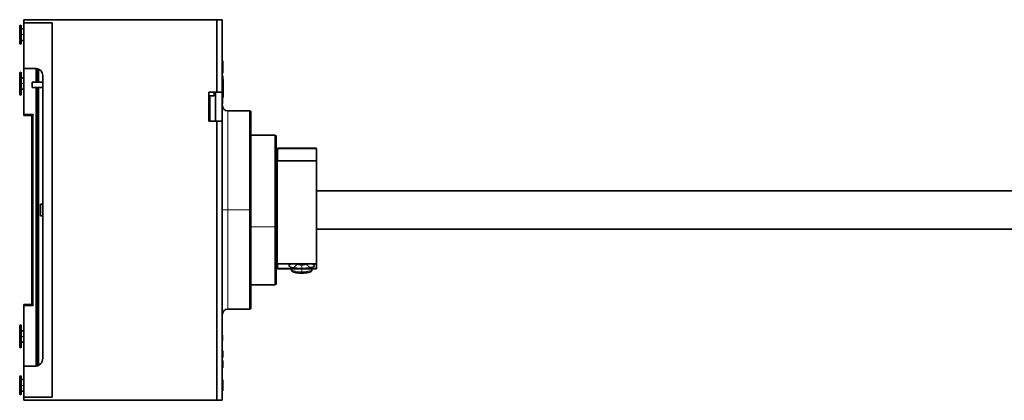
# Model space of a CAD drawing. Units: millimetres. Extents: x 21 to 1673, y 27 to 1573.
# Drawn here: x 949 to 1311, y 745 to 885 of the extents above; entities that cross this region are included whole.
import ezdxf

# ---------------------------------------------------------------- set-up
doc = ezdxf.new("R2010")
doc.units = ezdxf.units.MM
doc.layers.add('1', color=7, linetype='Continuous', true_color=0xffffff)

msp = doc.modelspace()

# ---------------------------------------------------------------- linework, layer by layer
at = {"layer": '1', "color": 18, "linetype": 'Continuous', "lineweight": 35}
for p, q in [((950.24, 884.55), (1021.24, 884.55)), ((950.24, 883.35), (950.24, 884.55)), ((1023.24, 884.55), (1021.24, 884.55)), ((1021.24, 884.55), (1021.24, 857.85)), ((1023.24, 884.55), (1023.24, 857.85)), ((948.74, 882.05), (948.74, 879.05)), ((949.24, 879.05), (949.24, 882.55)), ((950.24, 881.15), (949.24, 881.15)), ((950.24, 883.35), (950.24, 866.55)), ((960.74, 883.35), (950.24, 883.35)), ((960.74, 745.75), (960.74, 883.35)), ((948.74, 876.05), (948.74, 879.05)), ((949.24, 879.05), (949.24, 875.55)), ((949.24, 876.95), (950.24, 876.95)), ((1023.44, 869.45), (1023.44, 869.37)), ((1023.44, 869.37), (1023.44, 869.03)), ((1023.44, 869.03), (1023.44, 868.94)), ((950.24, 866.55), (950.24, 849.8)), ((954.74, 866.55), (950.24, 866.55)), ((954.74, 861.61), (954.74, 866.55)), ((955.24, 861.61), (955.24, 866.5)), ((1023.44, 868.94), (1023.44, 868.33)), ((1023.44, 868.33), (1023.44, 867.31)), ((1023.44, 867.31), (1023.44, 867.12)), ((1023.44, 867.12), (1023.44, 866.73)), ((1023.44, 866.73), (1023.44, 866.55)), ((1023.44, 866.55), (1023.44, 866.36)), ((1023.44, 866.36), (1023.44, 864.99)), ((948.74, 864.8), (948.74, 861.05)), ((949.24, 861.05), (949.24, 865.3)), ((950.24, 863.15), (949.24, 863.15)), ((954.74, 865.05), (955.24, 865.05)), ((957.24, 760.05), (957.24, 864.05)), ((1023.44, 864.99), (1023.44, 864.89)), ((1023.44, 863.86), (1023.44, 862.36)), ((1023.44, 862.36), (1023.44, 862.35)), ((1023.44, 862.35), (1023.44, 862.34)), ((1023.44, 862.34), (1023.44, 862.34)), ((1023.54, 862.55), (1023.54, 860.55)), ((948.74, 857.3), (948.74, 861.05)), ((949.24, 861.05), (949.24, 856.8)), ((949.24, 858.95), (950.24, 858.95)), ((957.24, 861.62), (953.39, 861.6)), ((953.39, 861.6), (953.39, 859.59)), ((957.24, 859.57), (953.39, 859.59)), ((954.74, 757.09), (954.74, 859.58)), ((955.24, 757.22), (955.24, 859.58)), ((1023.34, 860.06), (1023.34, 860.03)), ((1023.34, 860.03), (1023.34, 853.64)), ((1023.44, 861.38), (1023.44, 861.18)), ((1023.44, 861.18), (1023.44, 860.95)), ((1023.44, 860.95), (1023.44, 860.24)), ((1023.44, 860.24), (1023.44, 859.88)), ((1023.44, 859.88), (1023.44, 859.65)), ((1023.44, 859.65), (1023.44, 859.62)), ((1023.44, 859.62), (1023.44, 859.47)), ((1023.44, 859.47), (1023.44, 859.23)), ((1023.44, 859.23), (1023.44, 859.1)), ((1023.44, 859.1), (1023.44, 858.95)), ((1023.44, 858.95), (1023.44, 858.7)), ((1023.44, 858.7), (1023.44, 858.47)), ((1023.44, 858.47), (1023.44, 858.3)), ((1023.44, 858.3), (1023.44, 858.08)), ((1023.54, 860.55), (1023.54, 860.54)), ((1023.54, 860.54), (1023.54, 860.45)), ((1023.54, 860.45), (1023.54, 860.24)), ((1023.54, 860.24), (1023.54, 860.01)), ((1023.54, 860.01), (1023.54, 859.7)), ((1023.54, 859.7), (1023.54, 858.75)), ((1023.54, 858.75), (1023.54, 858.43)), ((954.74, 857.05), (955.24, 857.05)), ((1018.24, 857.85), (1021.24, 857.85)), ((1018.24, 847.25), (1018.24, 857.85)), ((1018.24, 856.55), (1020.24, 856.55)), ((1020.24, 856.55), (1020.24, 857.85)), ((1020.74, 857.85), (1020.74, 847.25)), ((1021.24, 857.85), (1023.24, 857.85)), ((1023.24, 857.85), (1023.24, 847.25)), ((1023.44, 858.08), (1023.44, 857.97)), ((1023.44, 857.97), (1023.44, 857.93)), ((1023.44, 857.93), (1023.44, 857.09)), ((1023.44, 857.09), (1023.44, 856.63)), ((1033.24, 851.05), (1025.24, 851.05)), ((950.24, 849.8), (950.24, 849.3)), ((953.24, 849.3), (950.24, 849.3)), ((953.24, 779.8), (953.24, 849.3)), ((954.74, 849.3), (955.24, 849.3)), ((1033.74, 850.55), (1033.74, 815.03)), ((1018.24, 847.25), (1021.24, 847.25)), ((1021.24, 847.25), (1021.24, 744.55)), ((1023.24, 847.25), (1021.24, 847.25)), ((1023.24, 847.25), (1023.24, 744.55)), ((1042.54, 842.05), (1033.74, 842.05)), ((1043.04, 808.9), (1043.04, 841.55)), ((1043.54, 837.29), (1057.94, 837.29)), ((1043.54, 837.22), (1043.54, 832.64)), ((1057.94, 837.22), (1043.54, 837.22)), ((954.74, 829.55), (955.24, 829.55)), ((1043.54, 832.57), (1043.54, 832.64)), ((954.74, 827.55), (955.24, 827.55)), ((1490.24, 821.55), (1057.95, 821.55)), ((956.34, 812.45), (956.34, 816.65)), ((956.38, 816.65), (956.34, 816.65)), ((957.24, 816.65), (956.38, 816.65)), ((1033.74, 814.55), (1033.74, 815.03)), ((956.34, 812.45), (956.38, 812.45)), ((956.38, 812.45), (957.24, 812.45)), ((1033.74, 778.55), (1033.74, 814.55)), ((1043.04, 808.48), (1043.04, 808.9)), ((1043.04, 808.48), (1043.04, 787.55)), ((1057.94, 794.74), (1057.94, 810.08)), ((1490.24, 807.55), (1057.95, 807.55)), ((954.74, 801.55), (955.24, 801.55)), ((954.74, 799.55), (955.24, 799.55)), ((1043.54, 793.04), (1043.54, 794.74)), ((1043.54, 794.74), (1057.94, 794.74)), ((1043.54, 793.04), (1043.54, 792.89)), ((1057.94, 793.04), (1043.54, 793.04)), ((1050.89, 794.74), (1049.37, 793.3)), ((1055.51, 793.3), (1053.99, 794.74)), ((1057.94, 794.58), (1057.94, 793.04)), ((1057.94, 792.89), (1057.94, 793.04)), ((1043.54, 792.89), (1057.94, 792.89)), ((1048.94, 792.89), (1048.88, 792.83)), ((1056.01, 792.83), (1055.94, 792.89)), ((1033.74, 787.05), (1042.54, 787.05)), ((950.24, 779.8), (950.24, 779.3)), ((950.24, 779.8), (953.24, 779.8)), ((950.24, 779.3), (950.24, 757.05)), ((954.74, 779.8), (955.24, 779.8)), ((1025.24, 778.05), (1033.24, 778.05)), ((948.74, 771.8), (948.74, 768.05)), ((949.24, 768.05), (949.24, 772.3)), ((954.74, 772.05), (955.24, 772.05)), ((948.74, 764.3), (948.74, 768.05)), ((950.24, 770.15), (949.24, 770.15)), ((949.24, 768.05), (949.24, 763.8)), ((1023.34, 768.55), (1023.34, 766.55)), ((949.24, 765.95), (950.24, 765.95)), ((954.74, 764.05), (955.24, 764.05)), ((1023.44, 762.78), (1023.44, 760.31)), ((954.24, 757.05), (950.24, 757.05)), ((950.24, 757.05), (950.24, 745.75)), ((1023.44, 759.19), (1023.44, 756.53)), ((949.24, 750.05), (949.24, 753.55)), ((948.74, 753.05), (948.74, 750.05)), ((948.74, 747.05), (948.74, 750.05)), ((950.24, 752.15), (949.24, 752.15)), ((949.24, 750.05), (949.24, 746.55)), ((1023.44, 752.11), (1023.44, 751.92)), ((1023.44, 751.92), (1023.44, 749.91)), ((1023.44, 749.91), (1023.44, 749.45)), ((949.24, 747.95), (950.24, 747.95)), ((1023.44, 748.71), (1023.44, 748)), ((950.24, 744.55), (950.24, 745.75)), ((950.24, 745.75), (960.74, 745.75)), ((1021.24, 744.55), (950.24, 744.55)), ((1021.24, 744.55), (1023.24, 744.55))]:
    msp.add_line(p, q, dxfattribs=at)
at = {"layer": '1', "color": 8, "linetype": 'Continuous', "lineweight": 18}
for p, q in [((949.24, 879.05), (948.74, 879.05)), ((950.24, 879.05), (949.24, 879.05)), ((955.74, 866.34), (955.74, 861.61)), ((949.24, 861.05), (948.74, 861.05)), ((949.24, 861.05), (950.24, 861.05)), ((955.74, 859.58), (955.74, 757.45)), ((1018.74, 847.25), (1018.74, 856.55)), ((1025.24, 851.05), (1025.24, 815.04)), ((1033.24, 814.55), (1033.24, 851.05)), ((950.24, 849.8), (953.74, 849.8)), ((953.74, 849.8), (953.74, 779.3)), ((1042.54, 808.36), (1042.54, 842.05)), ((1043.54, 832.57), (1043.54, 810.08)), ((956.38, 816.65), (956.38, 812.45)), ((1025.24, 815.04), (1025.24, 814.55)), ((1025.24, 814.55), (1023.24, 814.55)), ((1025.24, 814.55), (1033.24, 814.55)), ((1025.24, 814.55), (1025.24, 778.05)), ((1033.24, 814.55), (1033.74, 814.55)), ((1033.24, 778.05), (1033.24, 814.55)), ((1042.54, 808.36), (1033.74, 808.36)), ((1042.54, 808.36), (1042.54, 787.05)), ((1043.54, 810.08), (1043.54, 794.74)), ((1052.44, 794.74), (1052.44, 794.41)), ((1052.44, 794.41), (1052.44, 793.04)), ((1052.44, 792.89), (1052.44, 791.81)), ((1052.44, 791.81), (1052.44, 791.59)), ((1052.44, 791.36), (1052.44, 791.59)), ((953.74, 779.3), (950.24, 779.3)), ((949.24, 768.05), (948.74, 768.05)), ((950.24, 768.05), (949.24, 768.05)), ((949.24, 750.05), (948.74, 750.05)), ((950.24, 750.05), (949.24, 750.05))]:
    msp.add_line(p, q, dxfattribs=at)
at = {"layer": '1', "color": 18, "linetype": 'Continuous', "lineweight": 35}
for centre, radius, start, end in [((949.24, 882.05), 0.5, 90, 180), ((949.24, 876.05), 0.5, 180, 270), ((954.74, 864.05), 2.5, 0, 90), ((949.24, 864.8), 0.5, 90, 180), ((949.24, 857.3), 0.5, 180, 270), ((1025.24, 853.05), 2, 180, 270), ((1033.24, 850.55), 0.5, 360, 90), ((1042.54, 841.55), 0.5, 359.9999, 90), ((1042.54, 787.55), 0.5, 270, 0.0001), ((1033.24, 778.55), 0.5, 270, 0), ((1025.24, 776.05), 2, 90, 180), ((949.24, 771.8), 0.5, 90, 180), ((949.24, 764.3), 0.5, 180, 270), ((954.24, 760.05), 3, 270, 0), ((949.24, 753.05), 0.5, 90, 180), ((949.24, 747.05), 0.5, 180, 270)]:
    msp.add_arc(centre, radius, start, end, dxfattribs=at)
at = {"layer": '1', "color": 8, "linetype": 'Continuous', "lineweight": 18}
for centre, major_axis, start_param, end_param in [((1042.54, 808.48), (-0.5, 0), 1.570796, 3.141594), ((1052.44, 792.64), (-3.66, 0), 6.050217, 7.853982), ((1052.44, 792.64), (-3.66, 0), 1.570796, 3.381385)]:
    msp.add_ellipse(centre, major_axis=major_axis, ratio=0.224951, start_param=start_param, end_param=end_param, dxfattribs=at)
at = {"layer": '1', "color": 18, "linetype": 'Continuous', "lineweight": 35}
for start_param, end_param in [(3.164811, 4.712389), (4.712389, 6.259967)]:
    msp.add_ellipse((1052.44, 794.74), major_axis=(1.5, 0), ratio=0.224951, start_param=start_param, end_param=end_param, dxfattribs=at)
for points, degree in [([(1023.34, 862.95), (1023.34, 862.95), (1023.34, 862.45), (1023.34, 861), (1023.34, 860.03)], 3), ([(1057.94, 832.6), (1057.94, 837.22)], 1), ([(1043.54, 832.64), (1057.94, 832.6)], 1), ([(1057.94, 832.59), (1053.14, 832.59), (1048.34, 832.58), (1043.54, 832.57)], 3), ([(1057.94, 794.74), (1057.94, 794.73), (1057.94, 794.72), (1057.94, 794.66), (1057.94, 794.61), (1057.94, 794.58)], 3)]:
    msp.add_open_spline(points, degree=degree, dxfattribs=at)
for points, knots in [([(1023.54, 860.9), (1023.54, 860.9), (1023.54, 860.89), (1023.54, 860.76), (1023.54, 860.21), (1023.54, 859.38), (1023.54, 858.74), (1023.54, 858.4)], [0, 0, 0, 0, 0.002556, 0.251917, 0.501278, 0.750639, 1, 1, 1, 1]), ([(1023.54, 858.4), (1023.54, 858.05), (1023.54, 857.41), (1023.54, 856.57), (1023.54, 856.03), (1023.54, 855.9), (1023.54, 855.9)], [0, 0, 0, 0, 0.250642, 0.501285, 0.751927, 1, 1, 1, 1]), ([(953.74, 849.8), (953.72, 849.78), (953.68, 849.74), (953.63, 849.69), (953.59, 849.64), (953.53, 849.59), (953.46, 849.52), (953.39, 849.44), (953.32, 849.38), (953.28, 849.33), (953.25, 849.3), (953.24, 849.3), (953.24, 849.3)], [0, 0, 0, 0, 0.091506, 0.169928, 0.235267, 0.28753, 0.429392, 0.552494, 0.679245, 0.7944, 0.900314, 1, 1, 1, 1]), ([(1043.54, 832.57), (1043.5, 832.57), (1043.4, 832.58), (1043.27, 832.63), (1043.15, 832.72), (1043.06, 832.84), (1043.05, 832.94), (1043.04, 832.98)], [0, 0, 0, 0, 0.171119, 0.356361, 0.55607, 0.770533, 1, 1, 1, 1]), ([(1057.94, 810.08), (1057.94, 810.64), (1057.94, 811.19), (1057.94, 812.31), (1057.94, 812.88), (1057.94, 814), (1057.94, 814.57), (1057.94, 815.7), (1057.94, 816.27), (1057.94, 817.39), (1057.94, 817.95), (1057.94, 819.06), (1057.94, 819.61), (1057.94, 820.69), (1057.94, 821.23), (1057.94, 822.28), (1057.94, 822.8), (1057.94, 823.82), (1057.94, 824.31), (1057.94, 825.28), (1057.94, 826.23), (1057.94, 827.56), (1057.94, 828.79), (1057.94, 829.92), (1057.94, 830.94), (1057.94, 831.54), (1057.94, 832.1), (1057.94, 832.36), (1057.94, 832.59)], [0, 0, 0, 0, 0.0625, 0.0625, 0.125, 0.125, 0.1875, 0.1875, 0.25, 0.25, 0.3125, 0.3125, 0.375, 0.375, 0.4375, 0.4375, 0.5, 0.5, 0.5625, 0.5625, 0.625, 0.6875, 0.75, 0.8125, 0.875, 0.9375, 0.9375, 1, 1, 1, 1]), ([(1043.04, 794.25), (1043.04, 794.27), (1043.04, 794.31), (1043.06, 794.37), (1043.08, 794.45), (1043.12, 794.52), (1043.18, 794.59), (1043.26, 794.65), (1043.34, 794.7), (1043.44, 794.73), (1043.51, 794.73), (1043.54, 794.74)], [0, 0, 0, 0, 0.082956, 0.169032, 0.258276, 0.393135, 0.508177, 0.634988, 0.753237, 0.874094, 1, 1, 1, 1]), ([(1048.75, 794.74), (1048.45, 794.65), (1047.93, 794.45), (1047.75, 794.22), (1047.74, 794.09)], [0, 0, 0, 0, 0.476238, 1, 1, 1, 1]), ([(1047.74, 794.09), (1047.75, 793.96), (1047.93, 793.72), (1048.79, 793.39), (1050.06, 793.15), (1051.2, 793.06), (1051.84, 793.04), (1051.94, 793.04)], [0, 0, 0, 0, 0.239238, 0.478476, 0.717714, 0.956952, 1, 1, 1, 1]), ([(1052.95, 793.04), (1053.06, 793.04), (1053.71, 793.06), (1054.86, 793.16), (1056.11, 793.39), (1056.95, 793.72), (1057.14, 793.96), (1057.14, 794.09)], [0, 0, 0, 0, 0.047502, 0.285627, 0.523751, 0.761876, 1, 1, 1, 1]), ([(1057.14, 794.09), (1057.14, 794.22), (1056.96, 794.44), (1056.44, 794.65), (1056.13, 794.74)], [0, 0, 0, 0, 0.52757, 1, 1, 1, 1]), ([(1049, 792.91), (1048.95, 792.89), (1048.85, 792.82), (1048.74, 792.67), (1048.67, 792.45), (1048.72, 792.22), (1048.85, 792.04), (1049.04, 791.9), (1049.29, 791.78), (1049.52, 791.7), (1049.62, 791.67)], [0, 0, 0, 0, 0.086852, 0.209581, 0.323098, 0.443728, 0.559314, 0.692486, 0.864615, 1, 1, 1, 1]), ([(1049.62, 791.67), (1049.66, 791.66), (1049.83, 791.61), (1050.2, 791.53), (1050.72, 791.45), (1051.3, 791.39), (1051.88, 791.36), (1052.26, 791.35), (1052.44, 791.35)], [0, 0, 0, 0, 0.057683, 0.256913, 0.451417, 0.64375, 0.83503, 1, 1, 1, 1]), ([(1052.44, 791.35), (1052.55, 791.35), (1052.86, 791.36), (1053.38, 791.38), (1053.96, 791.43), (1054.5, 791.5), (1054.99, 791.59), (1055.41, 791.71), (1055.75, 791.85), (1055.99, 792), (1056.15, 792.19), (1056.21, 792.42), (1056.16, 792.64), (1056.07, 792.77), (1056.01, 792.82), (1055.99, 792.83)], [0, 0, 0, 0, 0.049285, 0.143259, 0.237434, 0.331911, 0.426974, 0.523155, 0.6216, 0.725064, 0.792435, 0.854749, 0.920968, 0.984418, 1, 1, 1, 1]), ([(953.24, 779.8), (953.24, 779.8), (953.24, 779.8), (953.25, 779.79), (953.26, 779.79), (953.27, 779.77), (953.29, 779.75), (953.33, 779.72), (953.39, 779.65), (953.46, 779.58), (953.54, 779.5), (953.64, 779.4), (953.7, 779.34), (953.74, 779.3)], [0, 0, 0, 0, 0.041208, 0.082985, 0.125579, 0.169226, 0.214145, 0.323839, 0.446602, 0.56949, 0.711482, 0.829663, 1, 1, 1, 1]), ([(1023.44, 749.4), (1023.44, 749.3), (1023.44, 749.07), (1023.44, 748.78), (1023.44, 748.71), (1023.44, 748.71)], [0, 0, 0, 0, 0.296355, 0.648178, 1, 1, 1, 1])]:
    msp.add_open_spline(points, degree=3, knots=knots, dxfattribs=at)

doc.saveas('drawing.dxf')
